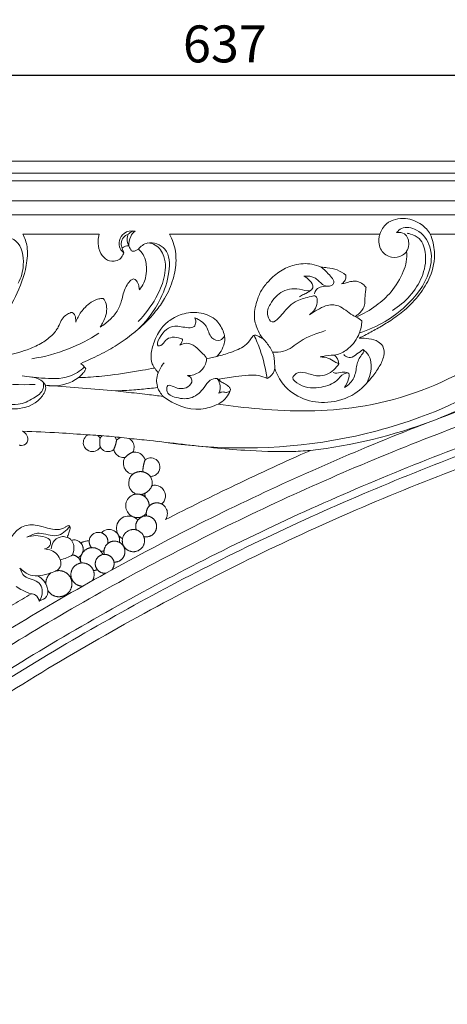
# Model space of a CAD drawing. Units: millimetres. Extents: x 1267 to 3967, y 2064 to 4764.
# Drawn here: x 2223 to 2397, y 2286 to 2686 of the extents above; entities that cross this region are included whole.
import ezdxf

# ---------------------------------------------------------------- set-up
doc = ezdxf.new("R2010")
doc.units = ezdxf.units.MM
doc.header["$MEASUREMENT"] = 0
doc.layers.get('0').update_dxf_attribs({"lineweight": 5})
doc.styles.add('Arial', font='arial.ttf')
doc.styles.add('Arial Black', font='txt')
doc.dimstyles.new('Default', dxfattribs={"dimscale": 5, "dimtxt": 1, "dimasz": 1, "dimexe": 0.5, "dimexo": 0.5, "dimgap": 0.25, "dimtad": 1, "dimtoh": 1, "dimdec": 0, "dimzin": 1, "dimdsep": 46, "dimtxsty": 'Arial Black', "dimcen": 0.5, "dimazin": 0, "dimtfac": 1, "dimtdec": 4, "dimtix": 1, "dimtmove": 1, "dimatfit": 3, "dimfxl": 1, "dimtolj": 1, "dimtzin": 1, "dimarcsym": 0})

# ---------------------------------------------------------------- blocks, each defined once
blk = doc.blocks.new('*D2')
at = {"color": 0, "lineweight": -2, "transparency": 16777216}
for p, q in [((1987.71, 2629.26), (1987.71, 2664.26)), ((2002.71, 2663.76), (2609.71, 2663.76)), ((2624.71, 2629.26), (2624.71, 2664.26))]:
    blk.add_line(p, q, dxfattribs=at)
at = {"color": 0, "lineweight": 50, "transparency": 16777216}
for points in [[(2002.71, 2666.26), (2002.71, 2661.26), (1987.71, 2663.76)], [(2609.71, 2666.26), (2609.71, 2661.26), (2624.71, 2663.76)]]:
    blk.add_solid(points, dxfattribs=at)
at = {"layer": 'Defpoints', "color": 0, "lineweight": 50, "transparency": 16777216}
for p in [(2624.71, 2663.76), (1987.71, 2628.76), (2624.71, 2628.76)]:
    blk.add_point(p, dxfattribs=at)
at = {"color": 0, "transparency": 16777216, "insert": (2306.21, 2676.43), "char_height": 15, "attachment_point": 5, "style": 'Arial'}
blk.add_mtext('\\A1;637', dxfattribs=at)
blk = doc.blocks.new('N-177L_637_413')
for p, q in [((-321.29, -1576.99), (299.92, -1576.99)), ((-313.18, -1585.12), (291.81, -1585.12)), ((-258.02, -1590.9), (286.03, -1590.9)), ((-92.69, -1598.69), (-61.75, -1598.69)), ((52.26, -1598.69), (-33.23, -1598.69)), ((72.73, -1598.69), (86.57, -1598.69)), ((42.31, -1632.21), (42.7, -1632.41)), ((-18.16, -1649.36), (-13.89, -1648.37)), ((-83.57, -1660.13), (-55.11, -1662.45)), ((-93.84, -1684.62), (-94.08, -1684.33))]:
    blk.add_line(p, q)
for points in [[(-324.32, -1969.19), (-324.32, -1573.95), (302.96, -1573.95), (302.96, -1631.43)], [(-55.28, -1681.07), (-54.64, -1682.39), (-53.24, -1681.29)]]:
    blk.add_lwpolyline(points)
for points, weights, knots in [([(-329.18, -1982.01), (-329.18, -1775.55), (-329.18, -1569.09), (-10.68, -1569.09), (307.82, -1569.09), (307.82, -1602.36), (307.82, -1635.64), (-74.54, -1691.02), (-329.18, -1982.01)], [1, 1, 1, 1, 1, 1, 1, 0.938081797833, 1], [-7695.095017, -7695.095017, -7695.095017, -7282.495017, -7282.495017, -6644.995017, -6644.995017, -6578.495017, -6578.495017, -5837.751908, -5837.751908, -5837.751908]), ([(-40.97, -1697.17), (-42.26, -1695.51), (-44.35, -1695.25), (-46.44, -1694.99), (-48.1, -1696.29)], [1, 0.92323318548, 1, 0.92323318548, 1], [0, 0, 0, 4.001149, 4.001149, 8.002298, 8.002298, 8.002298]), ([(-41.41, -1709.24), (-41.38, -1707.1), (-42.93, -1705.64), (-44.48, -1704.17), (-46.61, -1704.31)], [1, 0.915786852834, 1, 0.915786852834, 1], [0, 0, 0, 4.026605, 4.026605, 8.053211, 8.053211, 8.053211]), ([(-36.35, -1708.36), (-38.8, -1707.11), (-40.96, -1708.83), (-43.12, -1710.54), (-42.47, -1713.22)], [1, 0.841925126343, 1, 0.841925126343, 1], [0, 0, 0, 4.907586, 4.907586, 9.815173, 9.815173, 9.815173]), ([(-43.63, -1721.62), (-40.42, -1722.38), (-38.88, -1719.45), (-37.35, -1716.52), (-39.81, -1714.31), (-42.26, -1712.1), (-45.01, -1713.94), (-47.76, -1715.78), (-46.65, -1718.89)], [1, 0.789571496819, 1, 0.789571496819, 1, 0.789571496819, 1, 0.789571496819, 1], [0, 0, 0, 5.625421, 5.625421, 11.250843, 11.250843, 16.876264, 16.876264, 22.501686, 22.501686, 22.501686]), ([(-43.31, -1723.25), (-43.31, -1718.74), (-47.82, -1718.74), (-52.33, -1718.74), (-52.33, -1723.25), (-52.33, -1727.77), (-47.82, -1727.77), (-43.31, -1727.77), (-43.31, -1723.25)], [1, 0.707106781187, 1, 0.707106781187, 1, 0.707106781187, 1, 0.707106781187, 1], [0, 0, 0, 7.090122, 7.090122, 14.180243, 14.180243, 21.270365, 21.270365, 28.360487, 28.360487, 28.360487]), ([(-70.26, -1730.16), (-68.62, -1729.3), (-68.27, -1727.48), (-67.93, -1725.66), (-69.13, -1724.25)], [1, 0.901194376466, 1, 0.901194376466, 1], [0, 0, 0, 3.452355, 3.452355, 6.904709, 6.904709, 6.904709]), ([(-55.72, -1731.99), (-52.63, -1732.14), (-51.53, -1729.24), (-50.42, -1726.35), (-52.83, -1724.4), (-55.24, -1722.45), (-57.84, -1724.14), (-60.43, -1725.83), (-59.63, -1728.83)], [1, 0.809257301745, 1, 0.809257301745, 1, 0.809257301745, 1, 0.809257301745, 1], [0, 0, 0, 5.364794, 5.364794, 10.729588, 10.729588, 16.094383, 16.094383, 21.459177, 21.459177, 21.459177]), ([(-60.16, -1728.89), (-62.05, -1724.8), (-66.24, -1726.43), (-70.43, -1728.06), (-69.07, -1732.36)], [1, 0.728992009502, 1, 0.728992009502, 1], [0, 0, 0, 7.234449, 7.234449, 14.468899, 14.468899, 14.468899]), ([(-56.59, -1735.15), (-54.51, -1732.73), (-56.52, -1730.24), (-58.53, -1727.76), (-61.33, -1729.3), (-64.13, -1730.85), (-63.11, -1733.88), (-62.09, -1736.91), (-58.93, -1736.44)], [1, 0.767349409808, 1, 0.767349409808, 1, 0.767349409808, 1, 0.767349409808, 1], [0, 0, 0, 5.329517, 5.329517, 10.659034, 10.659034, 15.988551, 15.988551, 21.318068, 21.318068, 21.318068]), ([(-82.58, -1743.51), (-80.86, -1746.34), (-77.57, -1746.03), (-74.27, -1745.73), (-73.1, -1742.63), (-71.93, -1739.54), (-74.19, -1737.12), (-76.45, -1734.7), (-79.61, -1735.67)], [1, 0.848376454582, 1, 0.848376454582, 1, 0.848376454582, 1, 0.848376454582, 1], [0, 0, 0, 5.921062, 5.921062, 11.842123, 11.842123, 17.763185, 17.763185, 23.684247, 23.684247, 23.684247]), ([(-64.48, -1739.54), (-62.55, -1736.43), (-65.08, -1733.78), (-67.6, -1731.13), (-70.79, -1732.93), (-73.98, -1734.73), (-73.03, -1738.27), (-72.08, -1741.8), (-68.42, -1741.76)], [1, 0.789896742226, 1, 0.789896742226, 1, 0.789896742226, 1, 0.789896742226, 1], [0, 0, 0, 6.232301, 6.232301, 12.464602, 12.464602, 18.696903, 18.696903, 24.929204, 24.929204, 24.929204])]:
    blk.add_rational_spline(points, weights, degree=2, knots=knots)
for points, knots in [([(52.26, -1598.69), (52.83, -1597.12), (55.17, -1593.17), (62.48, -1591.64), (68.96, -1594.14), (71.79, -1597.22), (72.73, -1598.69)], [0, 0, 0, 0, 2.178521, 5.634576, 8.672836, 10.95628, 10.95628, 10.95628, 10.95628]), ([(92.45, -1608.49), (91.58, -1606.56), (90.49, -1601.5), (96.67, -1594.48), (107.35, -1593.74), (121.43, -1603.37), (125.59, -1626.95), (106.73, -1655.89), (73.02, -1673.08), (22.65, -1686.45), (-13.93, -1686.62), (-37.2, -1683.02)], [0, 0, 0, 0, 2.762803, 6.133185, 10.764597, 15.499949, 27.325794, 37.256296, 58.999803, 74.832208, 105.659451, 105.659451, 105.659451, 105.659451]), ([(59.06, -1598.06), (59.61, -1597.41), (61.87, -1595.39), (68.52, -1596.75), (73.84, -1604.06), (72.63, -1616.75), (64.59, -1626.97), (54.27, -1634.7), (47.59, -1637.67), (43.98, -1638.83)], [0, 0, 0, 0, 1.113382, 3.755556, 7.584807, 11.980361, 19.375459, 23.871288, 28.828718, 28.828718, 28.828718, 28.828718]), ([(-115.87, -1645.87), (-114.31, -1644.75), (-109.76, -1641.22), (-102.12, -1634.67), (-95.11, -1624.07), (-91.32, -1613.42), (-90.44, -1604.47), (-91.9, -1600.3), (-92.69, -1598.69)], [249.299111, 249.299111, 249.299111, 249.299111, 255.084189, 266.581705, 279.288985, 292.670785, 300.258853, 305.636074, 305.636074, 305.636074, 305.636074]), ([(-106.14, -1602.63), (-105.38, -1601.64), (-102.43, -1598.81), (-93.4, -1600.74), (-91.81, -1610.67), (-93.39, -1616.38), (-94.6, -1618.65)], [0, 0, 0, 0, 1.630044, 5.048585, 9.466727, 12.827779, 12.827779, 12.827779, 12.827779]), ([(-33.23, -1598.69), (-32.6, -1599.8), (-31.03, -1603.2), (-30.13, -1609.53), (-31.51, -1617.35), (-34.54, -1624.34), (-39.06, -1630.62), (-44.36, -1636.3), (-50.87, -1641.42), (-57.91, -1646.02), (-64.16, -1648.98), (-68.04, -1650.78), (-69.35, -1651.36)], [418.270969, 418.270969, 418.270969, 418.270969, 422.095161, 429.437484, 436.988702, 445.670818, 452.025061, 460.129279, 468.896158, 476.799667, 485.318773, 489.625229, 489.625229, 489.625229, 489.625229]), ([(-61.75, -1598.69), (-62.01, -1599.61), (-62.35, -1601.94), (-61.84, -1605.64), (-59.52, -1609.07), (-56.05, -1610.05), (-53.33, -1609.12), (-52.19, -1607.56), (-51.81, -1606.6), (-51.72, -1606.3)], [336.599988, 336.599988, 336.599988, 336.599988, 339.459992, 343.589062, 347.559163, 351.134095, 353.574661, 355.719565, 356.666539, 356.666539, 356.666539, 356.666539]), ([(-51.72, -1606.3), (-52.32, -1605.84), (-54.49, -1603.73), (-52.77, -1597.65), (-48.67, -1597.32), (-47.15, -1597.45)], [0, 0, 0, 0, 0.990362, 3.777333, 5.77654, 5.77654, 5.77654, 5.77654]), ([(-49.85, -1598.76), (-50.63, -1599.01), (-52.17, -1599.92), (-52.97, -1602.32), (-52.64, -1603.85), (-52.38, -1604.47)], [0, 0, 0, 0, 1.073223, 2.180785, 3.060255, 3.060255, 3.060255, 3.060255]), ([(-47.15, -1597.45), (-48.02, -1597.46), (-49.47, -1597.9), (-50.67, -1600.33), (-50.29, -1602.29), (-49.64, -1603.45)], [0, 0, 0, 0, 1.145372, 1.68902, 3.42299, 3.42299, 3.42299, 3.42299]), ([(-47.15, -1597.45), (-47.87, -1598.07), (-49.33, -1599.84), (-49.71, -1602.17), (-49.64, -1603.45)], [0, 0, 0, 0, 1.245706, 2.913314, 2.913314, 2.913314, 2.913314]), ([(43.82, -1640.99), (44.77, -1640.5), (47.38, -1639.13), (51.74, -1636.86), (56.96, -1633.62), (62.84, -1629.34), (68.46, -1623.5), (73.3, -1615.65), (75.09, -1606.85), (73.67, -1600.99), (72.73, -1598.69)], [495.998069, 495.998069, 495.998069, 495.998069, 499.217676, 504.841543, 510.72926, 517.656427, 526.611145, 534.849718, 545.073652, 552.528824, 552.528824, 552.528824, 552.528824]), ([(63.09, -1605.67), (62.63, -1606.31), (60.99, -1607.98), (56.67, -1608.7), (52.12, -1605.55), (51.58, -1601.25), (52.12, -1599.11), (52.26, -1598.69)], [732.460975, 732.460975, 732.460975, 732.460975, 734.827273, 739.272773, 744.344814, 749.656753, 750.985532, 750.985532, 750.985532, 750.985532]), ([(57.35, -1629.69), (62.5, -1626.59), (69.24, -1619.25), (71.48, -1607.91), (69.45, -1600.72), (65.52, -1598.8), (63.76, -1598.4), (63.26, -1598.33)], [0, 0, 0, 0, 7.862879, 11.883064, 14.939238, 16.638909, 17.302802, 17.302802, 17.302802, 17.302802]), ([(63.09, -1605.67), (63.57, -1604.86), (64.44, -1602.49), (63.12, -1598.2), (60.13, -1597.95), (59.06, -1598.06)], [0, 0, 0, 0, 1.235119, 3.270974, 4.679879, 4.679879, 4.679879, 4.679879]), ([(-52.38, -1604.47), (-52.32, -1604.39), (-52.1, -1604.1), (-51.47, -1603.75), (-50.6, -1603.47), (-49.94, -1603.43), (-49.64, -1603.45)], [358.618884, 358.618884, 358.618884, 358.618884, 358.921261, 359.690342, 360.738434, 361.650307, 361.650307, 361.650307, 361.650307]), ([(-49.64, -1603.45), (-49.58, -1603.68), (-49.4, -1604.25), (-49.01, -1604.92), (-48.61, -1605.49), (-48.05, -1605.76), (-47.22, -1605.61), (-46.44, -1605.27), (-45.97, -1604.91), (-45.82, -1604.78)], [361.650307, 361.650307, 361.650307, 361.650307, 362.372096, 363.439956, 363.95701, 364.417774, 365.227321, 366.370458, 366.972905, 366.972905, 366.972905, 366.972905]), ([(-45.82, -1604.78), (-44.85, -1603.69), (-41.46, -1601), (-33, -1604.42), (-33.02, -1615.13), (-36.92, -1626.86), (-42.94, -1634.74), (-47.23, -1638.49)], [0, 0, 0, 0, 1.917395, 5.215125, 9.285769, 14.233286, 21.692707, 21.692707, 21.692707, 21.692707]), ([(-41.93, -1602.28), (-40.9, -1602.38), (-37.92, -1603.18), (-34.29, -1608.62), (-34.98, -1616.74), (-38.93, -1625.77), (-43.08, -1631.39), (-45.92, -1634.23)], [0, 0, 0, 0, 1.357036, 3.868213, 7.742327, 11.482043, 16.729818, 16.729818, 16.729818, 16.729818]), ([(101.86, -1602.57), (102.37, -1602.35), (104.42, -1601.69), (109.41, -1603.24), (114.68, -1609.66), (116.17, -1621.11), (109.28, -1638.95), (83.71, -1658.03), (46.04, -1670.97), (10.64, -1670.87), (-8.18, -1668.54), (-13.31, -1667.74)], [606.57641, 606.57641, 606.57641, 606.57641, 608.245416, 612.926286, 621.046494, 631.878406, 645.923983, 676.32647, 723.543914, 763.768095, 781.394472, 781.394472, 781.394472, 781.394472]), ([(-45.82, -1604.78), (-45.29, -1605.24), (-44.05, -1606.55), (-42.82, -1609.04), (-42.47, -1612.28), (-42.55, -1615.45), (-43.54, -1618.69), (-44.7, -1620.48), (-45.41, -1621.32)], [366.972905, 366.972905, 366.972905, 366.972905, 369.082855, 372.352406, 375.057708, 378.791718, 381.791169, 385.093336, 385.093336, 385.093336, 385.093336]), ([(42.7, -1632.41), (45.56, -1631.16), (50.63, -1628.18), (57.44, -1622.09), (61.2, -1615.67), (63.21, -1609.95), (63.24, -1607.08), (63.09, -1605.67)], [696.896559, 696.896559, 696.896559, 696.896559, 706.265067, 714.392446, 724.0391, 728.209254, 732.460975, 732.460975, 732.460975, 732.460975]), ([(4.7, -1641.16), (3.96, -1640.14), (2.43, -1637.48), (0.75, -1632.28), (2, -1626.62), (3.91, -1621.49), (7.32, -1617.32), (11.69, -1613.49), (17.74, -1610.79), (23.66, -1610.42), (27.19, -1611.62), (28.36, -1612.17)], [608.597003, 608.597003, 608.597003, 608.597003, 612.365924, 617.787192, 624.512527, 629.202846, 634.154926, 640.435017, 646.529351, 653.729125, 657.602129, 657.602129, 657.602129, 657.602129]), ([(28.36, -1612.17), (29.46, -1612.88), (31.15, -1614.68), (34.43, -1617.93), (32.1, -1620.21), (28.7, -1619.66), (26.37, -1615.93), (22.93, -1615.66), (21.31, -1615.74)], [0, 0, 0, 0, 1.713486, 3.686363, 4.170086, 5.558134, 7.45052, 9.576014, 9.576014, 9.576014, 9.576014]), ([(28.36, -1612.17), (29.21, -1612.17), (31.41, -1612.34), (34.96, -1613.04), (37.32, -1614.53), (38.36, -1615.4)], [657.602129, 657.602129, 657.602129, 657.602129, 660.153057, 664.237401, 668.321935, 668.321935, 668.321935, 668.321935]), ([(21.31, -1615.74), (22.22, -1616.14), (23.77, -1617.37), (25.57, -1619.79), (24, -1622.3), (19.05, -1620.62), (12.65, -1620.89), (7.87, -1626.32), (5.87, -1631.11), (8.4, -1635.53), (12.42, -1631.69), (14.62, -1628.44), (19.27, -1625.13), (22.72, -1624.54), (26.75, -1623.38), (27.06, -1628.12), (25.26, -1630.3), (23.7, -1631.44)], [0, 0, 0, 0, 1.299788, 2.718206, 3.162831, 4.78304, 8.267965, 11.4124, 13.552481, 14.881365, 16.3202, 19.086062, 20.729014, 23.36554, 24.125059, 25.308429, 27.831132, 27.831132, 27.831132, 27.831132]), ([(38.36, -1615.4), (38.48, -1615.93), (38.5, -1617.12), (37.59, -1618.3), (36.89, -1618.8), (36.65, -1618.94)], [668.321935, 668.321935, 668.321935, 668.321935, 669.936182, 671.684118, 672.517317, 672.517317, 672.517317, 672.517317]), ([(-47.83, -1616.84), (-48.2, -1617.01), (-49.26, -1617.62), (-50.61, -1619.53), (-51.83, -1622.11), (-52.52, -1625.68), (-53.91, -1629.73), (-57.19, -1633.54), (-59.85, -1635.63), (-61.31, -1636.5)], [390.505845, 390.505845, 390.505845, 390.505845, 391.731586, 394.105192, 397.348263, 400.243481, 404.990705, 409.977846, 415.080819, 415.080819, 415.080819, 415.080819]), ([(-45.41, -1621.32), (-45.43, -1620.77), (-45.62, -1619.5), (-46.19, -1617.99), (-47.09, -1617.09), (-47.59, -1616.89), (-47.83, -1616.84)], [385.093336, 385.093336, 385.093336, 385.093336, 386.752632, 388.937631, 389.758381, 390.505845, 390.505845, 390.505845, 390.505845]), ([(31.29, -1619.91), (30.41, -1619.79), (28.71, -1619.92), (26.42, -1620.88), (25.84, -1622.31), (25.71, -1622.94)], [0, 0, 0, 0, 1.173773, 2.204138, 3.03899, 3.03899, 3.03899, 3.03899]), ([(36.65, -1618.94), (37.3, -1618.79), (38.76, -1618.49), (40.72, -1617.84), (42.91, -1617.75), (44.85, -1618.62), (46.03, -1619.56), (46.65, -1620.33)], [672.517317, 672.517317, 672.517317, 672.517317, 674.503436, 676.984346, 678.717029, 680.938235, 683.199246, 683.199246, 683.199246, 683.199246]), ([(24.62, -1621.22), (23.86, -1621.83), (22.54, -1622.79), (20.68, -1623.39), (19.89, -1623.95), (19.62, -1624.16)], [0, 0, 0, 0, 1.276713, 2.091009, 2.533264, 2.533264, 2.533264, 2.533264]), ([(46.65, -1620.33), (46.57, -1620.83), (46.4, -1622.06), (46.16, -1624.06), (46.22, -1626.28), (45.82, -1628.41), (44.76, -1630.03), (43.51, -1631.18), (42.73, -1631.88), (42.31, -1632.21)], [683.199246, 683.199246, 683.199246, 683.199246, 684.702903, 686.933378, 689.208352, 691.369427, 693.312154, 694.876425, 696.465471, 696.465471, 696.465471, 696.465471]), ([(-61.31, -1636.5), (-60.98, -1635.97), (-60.24, -1634.69), (-59, -1632.3), (-58.51, -1629.31), (-58.9, -1626.77), (-59.54, -1625.4), (-60.21, -1624.77), (-61.35, -1624.91), (-62.97, -1625.23), (-65.24, -1626.46), (-67.92, -1628.74), (-70.04, -1631.59), (-70.95, -1633.79), (-71.19, -1634.53)], [415.080819, 415.080819, 415.080819, 415.080819, 416.953183, 419.527574, 423.1113, 425.832785, 427.091426, 427.59951, 428.44822, 430.269969, 432.698372, 436.009023, 440.820598, 443.138695, 443.138695, 443.138695, 443.138695]), ([(23.7, -1631.44), (24.74, -1630.72), (26.87, -1629.47), (30.53, -1627.39), (36.35, -1627.22), (39.57, -1631.04), (43.05, -1632.5), (44.24, -1633.35), (44.95, -1633.92)], [0, 0, 0, 0, 1.648761, 3.226919, 5.513214, 8.54408, 9.256913, 10.437583, 10.437583, 10.437583, 10.437583]), ([(-72.63, -1630.51), (-72.99, -1630.56), (-74.01, -1630.79), (-75.67, -1631.83), (-77.33, -1633.77), (-78.35, -1636.93), (-81.09, -1640.28), (-85.47, -1643.43), (-91.89, -1646.15), (-96.83, -1647.53), (-99.82, -1648.04)], [447.574007, 447.574007, 447.574007, 447.574007, 448.660452, 450.676599, 453.322656, 456.155258, 460.492483, 466.027082, 472.21215, 481.333397, 481.333397, 481.333397, 481.333397]), ([(-71.19, -1634.53), (-71.17, -1634.04), (-71.25, -1633.1), (-71.48, -1631.6), (-72.21, -1630.83), (-72.63, -1630.51)], [443.138695, 443.138695, 443.138695, 443.138695, 444.592048, 445.986176, 447.574007, 447.574007, 447.574007, 447.574007]), ([(-39.21, -1653.11), (-39.6, -1652.58), (-40.56, -1650.91), (-40.84, -1647.15), (-39.41, -1642.11), (-36.89, -1636.95), (-32.23, -1632.79), (-26.39, -1630.44), (-19.38, -1630.35), (-13.35, -1633.7), (-11.22, -1638.19), (-10.53, -1641.49), (-11.16, -1644.14), (-12.29, -1646.57), (-13.45, -1647.93), (-13.89, -1648.37)], [528.598182, 528.598182, 528.598182, 528.598182, 530.558997, 534.278651, 539.473737, 546.199072, 551.167874, 557.857581, 564.685091, 571.63983, 577.163402, 579.034776, 581.655465, 585.128032, 586.988825, 586.988825, 586.988825, 586.988825]), ([(-22.86, -1632.69), (-22.63, -1633.23), (-22.38, -1634.44), (-22.96, -1636.75), (-26.78, -1636.85), (-31.94, -1635.17), (-36.35, -1638.41), (-38.73, -1644.28), (-35.91, -1643.97), (-34.5, -1640.51), (-30.54, -1640.22), (-27.65, -1641.48), (-28.21, -1642.76), (-28.59, -1643.43), (-28.96, -1643.8)], [0, 0, 0, 0, 0.769691, 1.629479, 2.639215, 5.102377, 8.549293, 9.8811, 10.332596, 11.567429, 14.25846, 14.64791, 15.054061, 15.743105, 15.743105, 15.743105, 15.743105]), ([(-10.83, -1640.11), (-11.24, -1640.83), (-12.71, -1642.55), (-17.18, -1640.91), (-17.44, -1636.03), (-20.69, -1633.8), (-22.36, -1632.9), (-22.86, -1632.69)], [0, 0, 0, 0, 1.08047, 2.578994, 4.889612, 6.689934, 7.398457, 7.398457, 7.398457, 7.398457]), ([(44.95, -1633.92), (44.87, -1635.67), (44.04, -1639.92), (40.38, -1644.95), (35.16, -1648.11), (30.97, -1647.88), (28.73, -1648.45), (28.04, -1648.62)], [0, 0, 0, 0, 2.299288, 5.531415, 7.858585, 9.937433, 10.870357, 10.870357, 10.870357, 10.870357]), ([(-61.85, -1639), (-65.75, -1641.5), (-74.49, -1646.01), (-84, -1648.56), (-89.07, -1649.37)], [0, 0, 0, 0, 6.059922, 12.775845, 12.775845, 12.775845, 12.775845]), ([(-13.89, -1648.37), (-12, -1647.97), (-8.18, -1646.74), (-3.08, -1644.81), (-0.43, -1641.95), (0.6, -1639.91), (2.05, -1639.71), (3.27, -1640.39), (4.22, -1640.84), (4.7, -1641.16)], [586.988825, 586.988825, 586.988825, 586.988825, 592.774445, 599.143581, 602.815469, 604.511151, 605.431195, 606.859561, 608.597003, 608.597003, 608.597003, 608.597003]), ([(1.19, -1639.86), (2.1, -1641.78), (4.43, -1647.46), (5.88, -1653.46), (6.44, -1657.42)], [0, 0, 0, 0, 2.781325, 8.007083, 8.007083, 8.007083, 8.007083]), ([(8.7, -1646.64), (10.19, -1646.77), (14.48, -1646.69), (20.52, -1641.03), (26.63, -1639.08), (30.18, -1637.91)], [0, 0, 0, 0, 1.955194, 5.355124, 10.254987, 10.254987, 10.254987, 10.254987]), ([(-28.96, -1643.8), (-28.11, -1643.4), (-24.45, -1642.19), (-21.07, -1646.03), (-17.85, -1649), (-18.62, -1652.05), (-20.78, -1655.33), (-24.22, -1656.19), (-25.91, -1656.2)], [0, 0, 0, 0, 1.231548, 4.657149, 5.766303, 6.476653, 8.479447, 10.695196, 10.695196, 10.695196, 10.695196]), ([(4.7, -1641.16), (5.84, -1642.24), (7.32, -1644.11), (9.34, -1647.55), (9.48, -1650.62), (9.58, -1652.78), (9.57, -1653.37)], [0, 0, 0, 0, 2.057828, 3.091951, 5.160199, 5.931547, 5.931547, 5.931547, 5.931547]), ([(9.57, -1653.37), (10.36, -1655.69), (13.15, -1660.93), (20.97, -1666.37), (31.64, -1667.8), (41.98, -1664.6), (48.19, -1658.09), (52.02, -1652.81), (54.06, -1648.58), (54.01, -1644.47), (51.28, -1641.96), (47.8, -1641.09), (45.14, -1640.89), (43.82, -1640.99)], [423.140616, 423.140616, 423.140616, 423.140616, 430.506604, 440.488261, 450.393447, 461.984723, 471.421262, 476.86051, 481.534272, 485.440295, 488.032351, 492.013116, 495.998069, 495.998069, 495.998069, 495.998069]), ([(35.58, -1651.38), (35.54, -1650.46), (35.1, -1649.01), (34, -1648.11), (33.6, -1647.86)], [0, 0, 0, 0, 1.194983, 1.815129, 1.815129, 1.815129, 1.815129]), ([(45.41, -1645.61), (44.61, -1646.24), (42.93, -1647.23), (40.71, -1649.34), (38.57, -1648.54), (37.78, -1647.89), (37.55, -1647.65)], [0, 0, 0, 0, 1.328834, 2.641932, 3.555368, 3.990387, 3.990387, 3.990387, 3.990387]), ([(37.92, -1661.07), (39.46, -1660.05), (42.3, -1657.41), (42.65, -1651.98), (43.96, -1648.59), (46.01, -1646.45), (45.51, -1645.73), (45.41, -1645.61)], [0, 0, 0, 0, 2.405757, 4.691378, 6.700014, 7.535157, 7.744828, 7.744828, 7.744828, 7.744828]), ([(45.41, -1645.61), (46.27, -1646.27), (49.92, -1649.76), (48.7, -1655.95), (46.91, -1659.28)], [0, 0, 0, 0, 1.414745, 6.359268, 6.359268, 6.359268, 6.359268]), ([(-69.35, -1651.36), (-69.06, -1651.5), (-68.17, -1652.03), (-67.48, -1652.86), (-67.13, -1653.49)], [489.625229, 489.625229, 489.625229, 489.625229, 490.567483, 492.72984, 492.72984, 492.72984, 492.72984]), ([(-35.38, -1651), (-36.4, -1652.19), (-37.7, -1654.46), (-38.61, -1657.87), (-38.24, -1659.91), (-38.02, -1660.91), (-37.98, -1661.06)], [0, 0, 0, 0, 2.054084, 3.360824, 4.515256, 4.710536, 4.710536, 4.710536, 4.710536]), ([(35.58, -1651.38), (35.03, -1652.28), (32.92, -1654.86), (27.57, -1657.25), (22.64, -1654.91), (18.66, -1654.61), (15.98, -1657.53), (21.61, -1661.39), (27.61, -1661.47), (34.53, -1659.21), (36.69, -1655.72), (41.24, -1654.22), (38.96, -1659.3), (37.92, -1661.07)], [0, 0, 0, 0, 1.388668, 4.351948, 6.707598, 8.3355, 9.251864, 10.902666, 14.866777, 17.793831, 19.587879, 20.256481, 22.941948, 22.941948, 22.941948, 22.941948]), ([(24.04, -1686.62), (40.97, -1684.71), (69.55, -1677.73), (100.49, -1662.65), (114.55, -1652.75), (118.62, -1649.61)], [0, 0, 0, 0, 22.302757, 38.039853, 44.767821, 44.767821, 44.767821, 44.767821]), ([(28.04, -1648.62), (29.09, -1648.61), (31.29, -1648.83), (33.53, -1650.45), (35.05, -1651.13), (35.58, -1651.38)], [0, 0, 0, 0, 1.370407, 2.782356, 3.547752, 3.547752, 3.547752, 3.547752]), ([(-87.72, -1659.83), (-93.67, -1660.01), (-105.08, -1659.5), (-116.28, -1657.29), (-121.5, -1655.88)], [0, 0, 0, 0, 7.80066, 14.883577, 14.883577, 14.883577, 14.883577]), ([(-67.68, -1652.68), (-69.45, -1654.28), (-74.81, -1657.92), (-84.05, -1657.29), (-90.39, -1656.75), (-92.96, -1656.27)], [0, 0, 0, 0, 3.118879, 8.114905, 11.540316, 11.540316, 11.540316, 11.540316]), ([(-70.13, -1657.01), (-68.86, -1656.98), (-64.53, -1656.85), (-55.83, -1655.88), (-46.8, -1654.54), (-40.83, -1653.43), (-39.21, -1653.11)], [497.381184, 497.381184, 497.381184, 497.381184, 501.180732, 510.38486, 523.635863, 528.598182, 528.598182, 528.598182, 528.598182]), ([(-67.13, -1653.49), (-67.29, -1653.82), (-67.8, -1654.76), (-68.9, -1655.88), (-69.76, -1656.69), (-70.13, -1657.01)], [492.72984, 492.72984, 492.72984, 492.72984, 493.835216, 495.911596, 497.381184, 497.381184, 497.381184, 497.381184]), ([(-39.21, -1653.11), (-38.99, -1653.42), (-38.52, -1654.08), (-38.02, -1654.72), (-37.76, -1655.06)], [0, 0, 0, 0, 0.497759, 1.06236, 1.06236, 1.06236, 1.06236]), ([(-25.91, -1656.2), (-25.3, -1656.36), (-24.15, -1657.01), (-23.9, -1659.5), (-26.96, -1661.89), (-30.32, -1661.41), (-34.04, -1659.46), (-34.76, -1663.6), (-29.72, -1665.62), (-23.77, -1665.89), (-19.37, -1661.87), (-17.2, -1657.89), (-14.82, -1657.37), (-13.87, -1657.31)], [0, 0, 0, 0, 0.828889, 1.501029, 2.926741, 5.055891, 6.175079, 7.009036, 9.115384, 11.959808, 14.695806, 16.369247, 17.622964, 17.622964, 17.622964, 17.622964]), ([(-13.25, -1657.66), (-10.94, -1657.25), (-6.91, -1656.68), (-1.5, -1655.95), (2.89, -1655.92), (5.38, -1656.86), (6.44, -1657.42)], [397.870365, 397.870365, 397.870365, 397.870365, 404.892803, 410.098075, 414.287592, 417.904711, 417.904711, 417.904711, 417.904711]), ([(6.44, -1657.42), (6.87, -1657.22), (8.37, -1656.3), (9.28, -1654.61), (9.57, -1653.37)], [417.904711, 417.904711, 417.904711, 417.904711, 419.311638, 423.140616, 423.140616, 423.140616, 423.140616]), ([(39.29, -1655.05), (38.5, -1654.9), (36.76, -1654.57), (34.74, -1655.48), (33.55, -1655.05), (33.29, -1654.93)], [0, 0, 0, 0, 1.050079, 2.270958, 2.653715, 2.653715, 2.653715, 2.653715]), ([(-84.33, -1658.98), (-84.22, -1659.79), (-84.24, -1662.66), (-88.75, -1665.81), (-93.88, -1668.21), (-97.88, -1667.98), (-99.5, -1667.64)], [0, 0, 0, 0, 1.078771, 3.512154, 6.398667, 8.558558, 8.558558, 8.558558, 8.558558]), ([(-89.64, -1656.76), (-88.18, -1656.8), (-85.85, -1657.51), (-82.66, -1660.39), (-85.53, -1666.99), (-91.52, -1669.48), (-96.06, -1669.78), (-97.03, -1669.75)], [0, 0, 0, 0, 1.906586, 3.126472, 5.038717, 9.725312, 10.996029, 10.996029, 10.996029, 10.996029]), ([(-70.13, -1657.01), (-70.91, -1657.59), (-74.85, -1660.12), (-79.92, -1660.68), (-83.57, -1660.13)], [0, 0, 0, 0, 1.272557, 6.109791, 6.109791, 6.109791, 6.109791]), ([(-13.87, -1657.31), (-13.36, -1657.98), (-12.34, -1659.91), (-12.63, -1662.17), (-13.08, -1663.34)], [0, 0, 0, 0, 1.103, 2.74753, 2.74753, 2.74753, 2.74753]), ([(-13.31, -1667.74), (-12.32, -1667.2), (-10.54, -1665.81), (-9, -1663.67), (-8.21, -1661.56), (-9.42, -1660.26), (-10.82, -1659.35), (-12.42, -1658.69), (-13.05, -1657.93), (-13.25, -1657.66)], [383.524107, 383.524107, 383.524107, 383.524107, 386.902865, 390.080346, 391.718149, 392.834602, 394.971319, 396.851871, 397.870365, 397.870365, 397.870365, 397.870365]), ([(-37.98, -1661.06), (-39.09, -1661.18), (-42.33, -1661.53), (-48.03, -1662.06), (-52.64, -1662.34), (-55.11, -1662.45)], [41.051244, 41.051244, 41.051244, 41.051244, 44.394957, 50.821355, 58.247048, 58.247048, 58.247048, 58.247048]), ([(-55.11, -1662.45), (-53.65, -1662.6), (-49.32, -1663.05), (-42.84, -1663.78), (-37.83, -1664.4), (-35.7, -1664.68)], [58.247048, 58.247048, 58.247048, 58.247048, 62.630341, 71.341485, 77.798572, 77.798572, 77.798572, 77.798572]), ([(-35.7, -1664.68), (-36.24, -1664.12), (-37.14, -1662.98), (-37.76, -1661.67), (-37.98, -1661.06)], [36.747328, 36.747328, 36.747328, 36.747328, 39.080733, 41.051244, 41.051244, 41.051244, 41.051244]), ([(-13.08, -1663.34), (-12.58, -1663.07), (-11.52, -1662.64), (-9.97, -1663.22), (-9, -1662.75), (-8.58, -1662.48)], [0, 0, 0, 0, 0.751799, 1.385982, 2.042451, 2.042451, 2.042451, 2.042451]), ([(-13.31, -1667.74), (-15.55, -1668.82), (-23.23, -1671.31), (-31.46, -1667.96), (-35.7, -1664.68)], [0, 0, 0, 0, 3.251113, 10.264356, 10.264356, 10.264356, 10.264356]), ([(-92.81, -1678.83), (-92.27, -1679.09), (-91.06, -1679.98), (-90.42, -1682.16), (-91.47, -1684.37), (-93.04, -1684.68), (-93.84, -1684.62)], [326.693955, 326.693955, 326.693955, 326.693955, 328.476088, 331.043542, 332.801166, 335.19048, 335.19048, 335.19048, 335.19048]), ([(-66.44, -1680.26), (-70.31, -1679.95), (-79.1, -1679.34), (-87.9, -1678.97), (-92.81, -1678.83)], [300.257451, 300.257451, 300.257451, 300.257451, 311.931685, 326.693955, 326.693955, 326.693955, 326.693955]), ([(-61.3, -1685.2), (-61.54, -1685.64), (-62.37, -1686.66), (-64.68, -1687.37), (-67.56, -1686.23), (-68.57, -1683.15), (-67.5, -1681.14), (-66.67, -1680.43), (-66.44, -1680.26)], [287.141938, 287.141938, 287.141938, 287.141938, 288.631472, 290.95466, 293.907251, 296.985909, 299.402507, 300.257451, 300.257451, 300.257451, 300.257451]), ([(-66.44, -1680.26), (-63.5, -1680.39), (-57.85, -1680.76), (-52.22, -1681.39), (-49.52, -1681.75)], [0, 0, 0, 0, 3.849591, 7.413209, 7.413209, 7.413209, 7.413209]), ([(24.04, -1686.62), (21.4, -1686.82), (12.5, -1687.31), (-4.87, -1686.63), (-24.01, -1684.62), (-39.6, -1682.7), (-46.82, -1682), (-49.52, -1681.75)], [253.505515, 253.505515, 253.505515, 253.505515, 261.453387, 280.232894, 305.6188, 319.240655, 327.383024, 327.383024, 327.383024, 327.383024]), ([(-49.52, -1681.75), (-48.94, -1682.13), (-47.88, -1683.18), (-47.37, -1685.31), (-47.75, -1686.7), (-48.04, -1687.28)], [327.383024, 327.383024, 327.383024, 327.383024, 329.453278, 331.666379, 333.613308, 333.613308, 333.613308, 333.613308]), ([(-55.84, -1686.3), (-56.3, -1686.63), (-57.66, -1687.26), (-59.95, -1686.94), (-60.99, -1685.74), (-61.3, -1685.2)], [280.899546, 280.899546, 280.899546, 280.899546, 282.608996, 285.277762, 287.141938, 287.141938, 287.141938, 287.141938]), ([(-51.25, -1689.51), (-51.95, -1689.58), (-53.37, -1689.42), (-55.01, -1688.12), (-55.64, -1686.93), (-55.84, -1686.3)], [274.851138, 274.851138, 274.851138, 274.851138, 276.960926, 278.921438, 280.899546, 280.899546, 280.899546, 280.899546]), ([(-48.04, -1687.28), (-47.66, -1687.24), (-46.43, -1687.26), (-44.36, -1688.03), (-43.36, -1689.55), (-43.05, -1690.36)], [333.613308, 333.613308, 333.613308, 333.613308, 334.765691, 337.284217, 339.887214, 339.887214, 339.887214, 339.887214]), ([(-34.76, -1714.71), (-25.37, -1709.87), (-5.91, -1700.2), (13.83, -1691.12), (24.04, -1686.62)], [188.303659, 188.303659, 188.303659, 188.303659, 220.01761, 253.505515, 253.505515, 253.505515, 253.505515]), ([(-48.1, -1696.29), (-48.87, -1696.15), (-50.56, -1695.47), (-51.92, -1693.21), (-51.97, -1691), (-51.49, -1689.9), (-51.25, -1689.51)], [266.121822, 266.121822, 266.121822, 266.121822, 268.457215, 271.326989, 273.466103, 274.851138, 274.851138, 274.851138, 274.851138]), ([(-43.05, -1690.36), (-42.49, -1689.99), (-41.01, -1689.39), (-38.23, -1690.05), (-36.58, -1692.94), (-37.53, -1695.76), (-39.34, -1696.98), (-40.48, -1697.17), (-40.97, -1697.17)], [339.887214, 339.887214, 339.887214, 339.887214, 341.90744, 344.498194, 347.738096, 350.613799, 352.540117, 354.010866, 354.010866, 354.010866, 354.010866]), ([(-46.61, -1704.31), (-47.05, -1704.16), (-48.34, -1703.51), (-49.73, -1701.53), (-49.8, -1699.06), (-49.11, -1697.31), (-48.42, -1696.56), (-48.1, -1696.29)], [256.365453, 256.365453, 256.365453, 256.365453, 257.767659, 260.625367, 263.103356, 264.877167, 266.121822, 266.121822, 266.121822, 266.121822]), ([(-40.97, -1697.17), (-40.7, -1697.63), (-40.3, -1698.54), (-40.12, -1699.84), (-40.21, -1700.6), (-40.28, -1700.91)], [354.010866, 354.010866, 354.010866, 354.010866, 355.59442, 356.960909, 357.886061, 357.886061, 357.886061, 357.886061]), ([(-40.28, -1700.91), (-39.79, -1700.78), (-37.96, -1700.57), (-34.93, -1702.41), (-34.53, -1705.92), (-35.61, -1707.67), (-36.17, -1708.22), (-36.35, -1708.36)], [357.886061, 357.886061, 357.886061, 357.886061, 359.379711, 363.341782, 366.953748, 368.651042, 369.32184, 369.32184, 369.32184, 369.32184]), ([(-48.04, -1713.55), (-48.42, -1713.36), (-49.44, -1712.69), (-50.67, -1711.14), (-51.13, -1708.78), (-50.38, -1706.34), (-48.59, -1704.7), (-47.15, -1704.36), (-46.61, -1704.31)], [243.79222, 243.79222, 243.79222, 243.79222, 245.072156, 247.401705, 249.522076, 252.019864, 254.748756, 256.365453, 256.365453, 256.365453, 256.365453]), ([(-36.35, -1708.36), (-35.95, -1708.57), (-34.99, -1709.28), (-33.98, -1711.02), (-34.01, -1713.09), (-34.49, -1714.26), (-34.76, -1714.71)], [181.018181, 181.018181, 181.018181, 181.018181, 182.359729, 184.550936, 186.745033, 188.303659, 188.303659, 188.303659, 188.303659]), ([(-54.25, -1720.41), (-54.46, -1719.85), (-54.8, -1718.28), (-54.34, -1715.53), (-51.92, -1713.34), (-49.52, -1713.21), (-48.33, -1713.47), (-48.04, -1713.55)], [232.179072, 232.179072, 232.179072, 232.179072, 233.992195, 236.919906, 240.125734, 242.907131, 243.79222, 243.79222, 243.79222, 243.79222]), ([(-98.71, -1724.19), (-98.27, -1723.04), (-96.67, -1720.69), (-93.22, -1717.05), (-88.02, -1716.53), (-83.93, -1717.88), (-80.42, -1718.8), (-77.61, -1718.84), (-75.65, -1717.94), (-74.8, -1717.34), (-74.06, -1717.07), (-73.46, -1717.52), (-73.52, -1718.71), (-74.03, -1720.14), (-74.46, -1721.33), (-74.73, -1721.92)], [174.57251, 174.57251, 174.57251, 174.57251, 178.386182, 183.153234, 188.822975, 193.172948, 196.122761, 199.759557, 201.267877, 202.481715, 202.961603, 203.477694, 204.408062, 206.203102, 208.156406, 208.156406, 208.156406, 208.156406]), ([(-73.65, -1717.45), (-75.02, -1719.14), (-79.02, -1722.74), (-85.52, -1719.22), (-89.56, -1721.04), (-91.14, -1721.88)], [0, 0, 0, 0, 2.847521, 5.948058, 8.282257, 8.282257, 8.282257, 8.282257]), ([(-65.78, -1723.38), (-65.72, -1722.8), (-65.3, -1721.38), (-63.67, -1720.06), (-61.98, -1719.85), (-61.16, -1719.99), (-60.84, -1720.09)], [218.025444, 218.025444, 218.025444, 218.025444, 219.769179, 222.304413, 223.766626, 224.777803, 224.777803, 224.777803, 224.777803]), ([(-60.84, -1720.09), (-60.47, -1719.7), (-59.35, -1718.85), (-57.17, -1718.54), (-55.36, -1719.38), (-54.53, -1720.11), (-54.25, -1720.41)], [224.777803, 224.777803, 224.777803, 224.777803, 226.39261, 228.878747, 230.933211, 232.179072, 232.179072, 232.179072, 232.179072]), ([(-91.14, -1721.88), (-88.78, -1721), (-85.42, -1721.03), (-81.19, -1722.8), (-81.54, -1725.64), (-83.08, -1726.41), (-83.91, -1726.6)], [0, 0, 0, 0, 3.292606, 4.342818, 5.224697, 6.335866, 6.335866, 6.335866, 6.335866]), ([(-74.73, -1721.92), (-75.34, -1721.71), (-77.18, -1721.39), (-80.28, -1722.88), (-81.14, -1725.4), (-81.26, -1726.65)], [0, 0, 0, 0, 0.837236, 2.379959, 4.027205, 4.027205, 4.027205, 4.027205]), ([(-74.73, -1721.92), (-74.39, -1722.02), (-73.73, -1722.33), (-73.21, -1722.83), (-72.99, -1723.11)], [208.156406, 208.156406, 208.156406, 208.156406, 209.224658, 210.292106, 210.292106, 210.292106, 210.292106]), ([(-72.99, -1723.11), (-72.67, -1723.01), (-71.69, -1722.85), (-70.09, -1723.15), (-69.13, -1724.25)], [210.292106, 210.292106, 210.292106, 210.292106, 211.301263, 214.496637, 214.496637, 214.496637, 214.496637]), ([(-72.99, -1723.11), (-72.55, -1723.77), (-71.67, -1725.69), (-72.04, -1727.88), (-72.54, -1729.04)], [0, 0, 0, 0, 1.036687, 2.680457, 2.680457, 2.680457, 2.680457]), ([(-69.13, -1724.25), (-68.78, -1724.02), (-67.98, -1723.61), (-66.82, -1723.33), (-66.06, -1723.35), (-65.78, -1723.38)], [214.496637, 214.496637, 214.496637, 214.496637, 215.751046, 217.167682, 218.025444, 218.025444, 218.025444, 218.025444]), ([(-93.91, -1734.41), (-92.72, -1735.64), (-88.78, -1738.5), (-82.79, -1736.96), (-76.2, -1734.44), (-78.29, -1727.87), (-82.04, -1726.76), (-83.91, -1726.6)], [0, 0, 0, 0, 2.237364, 5.85226, 7.862016, 10.124643, 12.581872, 12.581872, 12.581872, 12.581872]), ([(-72.54, -1729.04), (-73.31, -1729.48), (-74.93, -1730.27), (-76.63, -1730.83), (-77.51, -1731.06)], [0, 0, 0, 0, 1.156847, 2.344605, 2.344605, 2.344605, 2.344605]), ([(-93.91, -1734.41), (-93.49, -1735.6), (-92.01, -1739.13), (-85.02, -1739), (-84.49, -1745.2), (-85.71, -1747.36), (-86.05, -1747.82)], [0, 0, 0, 0, 1.647217, 4.543364, 7.065606, 7.814528, 7.814528, 7.814528, 7.814528]), ([(-86.05, -1747.82), (-84.94, -1747.45), (-81.2, -1745.63), (-83.42, -1739.59), (-86.06, -1737.92), (-86.75, -1737.59)], [0, 0, 0, 0, 1.52992, 4.697598, 5.697096, 5.697096, 5.697096, 5.697096]), ([(-95.39, -1741.9), (-94.6, -1742.44), (-92.67, -1743.6), (-90.6, -1744.49), (-89.39, -1744.91)], [123.243963, 123.243963, 123.243963, 123.243963, 126.137289, 129.979837, 129.979837, 129.979837, 129.979837]), ([(-89.39, -1744.91), (-91.7, -1746.28), (-97.37, -1749.66), (-107.92, -1756.08), (-116.1, -1761.22), (-120.93, -1764.31)], [129.979837, 129.979837, 129.979837, 129.979837, 138.054634, 149.795795, 167.028127, 167.028127, 167.028127, 167.028127]), ([(-89.39, -1744.91), (-88.76, -1744.91), (-87.07, -1745.21), (-86.24, -1746.88), (-86.05, -1747.82)], [0, 0, 0, 0, 0.823915, 2.080401, 2.080401, 2.080401, 2.080401])]:
    blk.add_open_spline(points, degree=3, knots=knots)
blk.add_open_spline([(-51.72, -1606.3), (-51.91, -1605.86), (-52.15, -1605.24), (-52.38, -1604.47)], degree=3)
for points, weights in [([(286.03, -1616.92), (-61.62, -1673.58), (-307.4, -1926.27)], [1, 0.949682668648, 1]), ([(291.81, -1621.85), (-64.77, -1678.27), (-313.18, -1940.63)], [1, 0.946810975196, 1]), ([(302.96, -1631.43), (-71.4, -1687.2), (-324.32, -1969.19)], [1, 0.940858360279, 1]), ([(299.92, -1628.82), (-69.52, -1684.79), (-321.29, -1961.31)], [1, 0.942534637907, 1]), ([(-61.33, -1681.52), (-61.76, -1681.01), (-62.26, -1680.58)], [1, 0.997660663472, 1]), ([(-61.33, -1681.52), (-61.71, -1683.36), (-61.3, -1685.2)], [1, 0.978322526749, 1]), ([(-60.53, -1680.73), (-60.99, -1681.07), (-61.33, -1681.52)], [1, 0.990313103467, 1]), ([(-55.84, -1686.3), (-55, -1684.41), (-54.64, -1682.39)], [1, 0.9928600942, 1]), ([(-48.04, -1687.28), (-49.89, -1688.04), (-51.25, -1689.51)], [1, 0.976707490725, 1]), ([(-43.05, -1690.36), (-43.98, -1692.75), (-44.01, -1695.3)], [1, 0.98375786733, 1]), ([(-44.78, -1704.54), (-41.51, -1703.98), (-40.28, -1700.91)], [1, 0.873070938021, 1]), ([(-43.07, -1703.97), (-43.26, -1704.82), (-42.93, -1705.64)], [1, 0.954427355508, 1]), ([(-48.04, -1713.55), (-44.95, -1714.83), (-42.73, -1712.33)], [1, 0.815117844376, 1]), ([(-45.95, -1714.92), (-46.84, -1713.99), (-48.04, -1713.55)], [1, 0.97265897789, 1]), ([(-58.25, -1724.44), (-57.54, -1721.07), (-60.84, -1720.09)], [1, 0.736707245824, 1]), ([(-65.78, -1723.38), (-65.84, -1724.93), (-64.84, -1726.12)], [1, 0.932514507492, 1]), ([(-53.47, -1723.98), (-53.15, -1722.04), (-54.25, -1720.41)], [1, 0.929231366681, 1]), ([(-53.9, -1721.01), (-53.22, -1721.8), (-52.36, -1722.4)], [1, 0.993079585109, 1]), ([(-61.03, -1727.6), (-60.33, -1727.65), (-59.75, -1727.27)], [1, 0.94855090987, 1]), ([(-69.05, -1732.45), (-69.56, -1729.47), (-72.54, -1729.04)], [1, 0.809621998323, 1]), ([(-81.2, -1736.29), (-83.65, -1738.04), (-83.32, -1741.03)], [1, 0.862639207297, 1]), ([(-64.04, -1735.47), (-63.33, -1735.35), (-62.65, -1735.13)], [1, 0.997544938804, 1])]:
    blk.add_rational_spline(points, weights, degree=2)

msp = doc.modelspace()

# ---------------------------------------------------------------- block references
msp.add_blockref('N-177L_637_413', (2316.89, 4197.85))

# ---------------------------------------------------------------- dimensions: what is measured, and where the dimension line sits
dim = msp.add_linear_dim(base=(2624.71, 2663.76), p1=(1987.71, 2628.76), p2=(2624.71, 2628.76), dimstyle='Default', override={"dimscale": 1, "dimtxt": 15, "dimasz": 15, "dimgap": 5, "dimtxsty": 'Arial', "dimtmove": 2})
dim.commit()
dim.dimension.update_dxf_attribs({"geometry": '*D2', "text_midpoint": (2306.21, 2676.43)})

doc.saveas('drawing.dxf')
